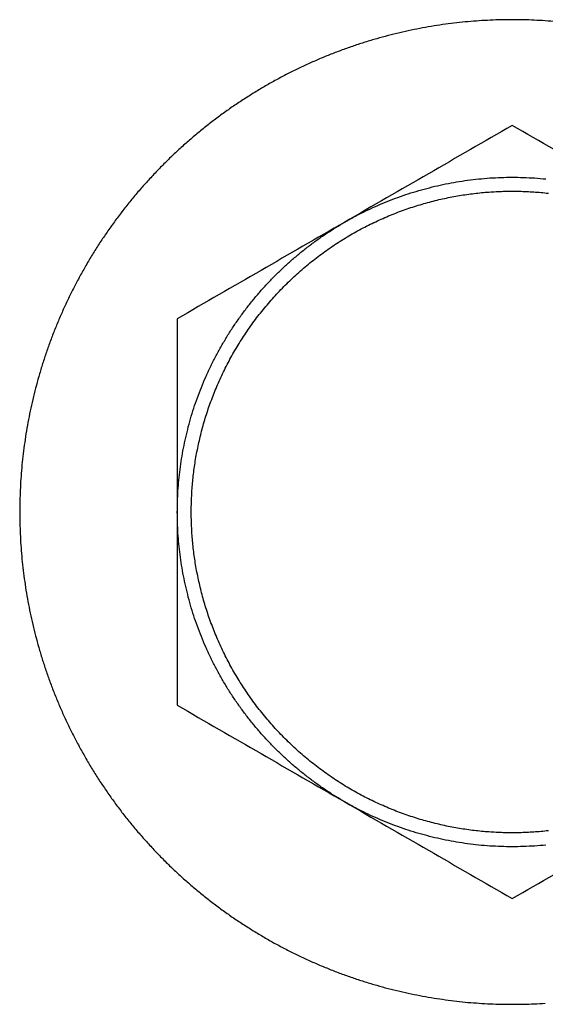
# Model space of a CAD drawing. Units: inches. Extents: x -6649 to 3903, y -1873 to 6027.
# Drawn here: x -1135 to -1121, y 2439 to 2464 of the extents above; entities that cross this region are included whole.
import ezdxf

# ---------------------------------------------------------------- set-up
doc = ezdxf.new("R2010")
doc.units = ezdxf.units.IN
doc.layers.add('Elverdal_Jungle', color=7, linetype='Continuous', true_color=0x609543)

msp = doc.modelspace()

# ---------------------------------------------------------------- linework, layer by layer
at = {"layer": 'Elverdal_Jungle'}
for points in [[(-1124.26, 2463.682), (-1124.357, 2463.665), (-1124.453, 2463.649), (-1124.55, 2463.632)], [(-1123.971, 2463.725), (-1124.067, 2463.711), (-1124.164, 2463.696), (-1124.26, 2463.682)], [(-1123.684, 2463.761), (-1123.779, 2463.749), (-1123.875, 2463.737), (-1123.971, 2463.725)], [(-1123.398, 2463.79), (-1123.493, 2463.781), (-1123.588, 2463.771), (-1123.684, 2463.761)], [(-1123.114, 2463.813), (-1123.208, 2463.805), (-1123.303, 2463.798), (-1123.398, 2463.79)], [(-1122.831, 2463.828), (-1122.926, 2463.823), (-1123.02, 2463.818), (-1123.114, 2463.813)], [(-1122.551, 2463.838), (-1122.645, 2463.835), (-1122.738, 2463.832), (-1122.831, 2463.828)], [(-1122.274, 2463.841), (-1122.366, 2463.84), (-1122.459, 2463.839), (-1122.551, 2463.838)], [(-1121.996, 2463.838), (-1122.089, 2463.839), (-1122.181, 2463.84), (-1122.274, 2463.841)], [(-1121.716, 2463.828), (-1121.809, 2463.832), (-1121.903, 2463.835), (-1121.996, 2463.838)], [(-1121.434, 2463.813), (-1121.528, 2463.818), (-1121.622, 2463.823), (-1121.716, 2463.828)], [(-1121.15, 2463.79), (-1121.244, 2463.798), (-1121.339, 2463.805), (-1121.434, 2463.813)], [(-1125.424, 2463.438), (-1125.521, 2463.411), (-1125.618, 2463.385), (-1125.716, 2463.358)], [(-1125.132, 2463.51), (-1125.229, 2463.486), (-1125.327, 2463.462), (-1125.424, 2463.438)], [(-1124.841, 2463.575), (-1124.938, 2463.553), (-1125.035, 2463.532), (-1125.132, 2463.51)], [(-1124.55, 2463.632), (-1124.647, 2463.613), (-1124.744, 2463.594), (-1124.841, 2463.575)], [(-1126.298, 2463.176), (-1126.395, 2463.141), (-1126.492, 2463.107), (-1126.589, 2463.073)], [(-1126.007, 2463.271), (-1126.104, 2463.239), (-1126.201, 2463.207), (-1126.298, 2463.176)], [(-1125.716, 2463.358), (-1125.813, 2463.329), (-1125.91, 2463.3), (-1126.007, 2463.271)], [(-1126.878, 2462.963), (-1126.974, 2462.923), (-1127.07, 2462.884), (-1127.166, 2462.845)], [(-1126.589, 2463.073), (-1126.685, 2463.036), (-1126.782, 2462.999), (-1126.878, 2462.963)], [(-1127.452, 2462.718), (-1127.547, 2462.674), (-1127.642, 2462.629), (-1127.737, 2462.585)], [(-1127.166, 2462.845), (-1127.262, 2462.803), (-1127.357, 2462.761), (-1127.452, 2462.718)], [(-1128.019, 2462.444), (-1128.112, 2462.394), (-1128.205, 2462.344), (-1128.299, 2462.294)], [(-1127.737, 2462.585), (-1127.831, 2462.538), (-1127.925, 2462.491), (-1128.019, 2462.444)], [(-1128.299, 2462.294), (-1128.391, 2462.242), (-1128.483, 2462.19), (-1128.575, 2462.138)], [(-1128.849, 2461.974), (-1128.939, 2461.916), (-1129.029, 2461.859), (-1129.119, 2461.802)], [(-1128.575, 2462.138), (-1128.666, 2462.083), (-1128.757, 2462.028), (-1128.849, 2461.974)], [(-1129.119, 2461.802), (-1129.207, 2461.742), (-1129.296, 2461.683), (-1129.385, 2461.623)], [(-1129.647, 2461.437), (-1129.733, 2461.372), (-1129.819, 2461.308), (-1129.905, 2461.244)], [(-1129.385, 2461.623), (-1129.472, 2461.561), (-1129.56, 2461.499), (-1129.647, 2461.437)], [(-1129.905, 2461.244), (-1129.989, 2461.177), (-1130.074, 2461.11), (-1130.158, 2461.043)], [(-1122.274, 2461.154), (-1123.692, 2460.336), (-1125.109, 2459.517), (-1126.527, 2458.699)], [(-1118.021, 2458.699), (-1119.439, 2459.517), (-1120.856, 2460.336), (-1122.274, 2461.154)], [(-1130.158, 2461.043), (-1130.241, 2460.974), (-1130.323, 2460.906), (-1130.406, 2460.836)], [(-1130.406, 2460.836), (-1130.487, 2460.765), (-1130.568, 2460.694), (-1130.649, 2460.623)], [(-1130.887, 2460.403), (-1130.964, 2460.328), (-1131.042, 2460.252), (-1131.119, 2460.177)], [(-1130.649, 2460.623), (-1130.729, 2460.55), (-1130.808, 2460.477), (-1130.887, 2460.403)], [(-1131.119, 2460.177), (-1131.194, 2460.1), (-1131.269, 2460.022), (-1131.345, 2459.945)], [(-1131.345, 2459.945), (-1131.418, 2459.866), (-1131.491, 2459.787), (-1131.564, 2459.708)], [(-1131.564, 2459.708), (-1131.636, 2459.627), (-1131.707, 2459.546), (-1131.778, 2459.465)], [(-1124.241, 2459.608), (-1124.15, 2459.628), (-1124.058, 2459.648), (-1123.966, 2459.668)], [(-1123.966, 2459.668), (-1123.873, 2459.685), (-1123.781, 2459.702), (-1123.688, 2459.72)], [(-1123.688, 2459.72), (-1123.595, 2459.734), (-1123.501, 2459.748), (-1123.408, 2459.762)], [(-1123.408, 2459.762), (-1123.314, 2459.773), (-1123.22, 2459.784), (-1123.126, 2459.795)], [(-1123.126, 2459.795), (-1123.032, 2459.803), (-1122.937, 2459.811), (-1122.843, 2459.819)], [(-1122.843, 2459.819), (-1122.748, 2459.824), (-1122.653, 2459.829), (-1122.559, 2459.833)], [(-1122.559, 2459.833), (-1122.464, 2459.835), (-1122.369, 2459.836), (-1122.274, 2459.838)], [(-1122.274, 2459.838), (-1122.179, 2459.836), (-1122.084, 2459.835), (-1121.989, 2459.833)], [(-1121.989, 2459.833), (-1121.894, 2459.829), (-1121.799, 2459.824), (-1121.705, 2459.819)], [(-1121.705, 2459.819), (-1121.61, 2459.811), (-1121.516, 2459.803), (-1121.421, 2459.795)], [(-1131.778, 2459.465), (-1131.847, 2459.382), (-1131.916, 2459.299), (-1131.985, 2459.217)], [(-1125.045, 2459.374), (-1124.957, 2459.403), (-1124.869, 2459.432), (-1124.781, 2459.46)], [(-1124.781, 2459.46), (-1124.692, 2459.486), (-1124.602, 2459.512), (-1124.513, 2459.538)], [(-1124.513, 2459.538), (-1124.422, 2459.561), (-1124.332, 2459.584), (-1124.241, 2459.608)], [(-1123.568, 2459.38), (-1123.505, 2459.39), (-1123.443, 2459.399), (-1123.38, 2459.409)], [(-1123.38, 2459.409), (-1123.317, 2459.416), (-1123.255, 2459.424), (-1123.193, 2459.432)], [(-1123.193, 2459.432), (-1123.131, 2459.438), (-1123.068, 2459.444), (-1123.006, 2459.451)], [(-1123.006, 2459.451), (-1122.945, 2459.456), (-1122.883, 2459.46), (-1122.821, 2459.466)], [(-1122.821, 2459.466), (-1122.76, 2459.469), (-1122.698, 2459.472), (-1122.637, 2459.476)], [(-1122.637, 2459.476), (-1122.576, 2459.478), (-1122.516, 2459.48), (-1122.455, 2459.482)], [(-1122.455, 2459.482), (-1122.395, 2459.483), (-1122.334, 2459.483), (-1122.274, 2459.484)], [(-1122.274, 2459.484), (-1122.214, 2459.483), (-1122.153, 2459.483), (-1122.093, 2459.482)], [(-1122.093, 2459.482), (-1122.032, 2459.48), (-1121.971, 2459.478), (-1121.91, 2459.476)], [(-1121.91, 2459.476), (-1121.849, 2459.472), (-1121.788, 2459.469), (-1121.726, 2459.466)], [(-1121.726, 2459.466), (-1121.665, 2459.46), (-1121.603, 2459.456), (-1121.542, 2459.451)], [(-1121.542, 2459.451), (-1121.479, 2459.444), (-1121.417, 2459.438), (-1121.355, 2459.432)], [(-1131.985, 2459.217), (-1132.052, 2459.132), (-1132.118, 2459.048), (-1132.185, 2458.963)], [(-1125.81, 2459.068), (-1125.727, 2459.105), (-1125.643, 2459.141), (-1125.56, 2459.177)], [(-1125.56, 2459.177), (-1125.475, 2459.212), (-1125.39, 2459.246), (-1125.305, 2459.28)], [(-1125.305, 2459.28), (-1125.218, 2459.311), (-1125.132, 2459.342), (-1125.045, 2459.374)], [(-1124.707, 2459.112), (-1124.643, 2459.131), (-1124.58, 2459.15), (-1124.516, 2459.169)], [(-1124.516, 2459.169), (-1124.453, 2459.187), (-1124.39, 2459.204), (-1124.327, 2459.221)], [(-1124.327, 2459.221), (-1124.263, 2459.237), (-1124.2, 2459.252), (-1124.136, 2459.268)], [(-1124.136, 2459.268), (-1124.073, 2459.282), (-1124.01, 2459.296), (-1123.947, 2459.31)], [(-1123.947, 2459.31), (-1123.883, 2459.322), (-1123.82, 2459.335), (-1123.757, 2459.347)], [(-1123.757, 2459.347), (-1123.694, 2459.358), (-1123.631, 2459.369), (-1123.568, 2459.38)], [(-1132.185, 2458.963), (-1132.249, 2458.877), (-1132.314, 2458.791), (-1132.378, 2458.705)], [(-1126.293, 2458.828), (-1126.214, 2458.869), (-1126.134, 2458.911), (-1126.055, 2458.952)], [(-1126.055, 2458.952), (-1125.973, 2458.991), (-1125.891, 2459.029), (-1125.81, 2459.068)], [(-1125.462, 2458.835), (-1125.399, 2458.86), (-1125.337, 2458.886), (-1125.274, 2458.911)], [(-1125.274, 2458.911), (-1125.211, 2458.935), (-1125.149, 2458.959), (-1125.086, 2458.983)], [(-1125.086, 2458.983), (-1125.023, 2459.005), (-1124.96, 2459.028), (-1124.897, 2459.05)], [(-1124.897, 2459.05), (-1124.833, 2459.071), (-1124.77, 2459.092), (-1124.707, 2459.112)], [(-1132.378, 2458.705), (-1132.44, 2458.618), (-1132.503, 2458.531), (-1132.565, 2458.444)], [(-1126.527, 2458.699), (-1127.944, 2457.88), (-1129.362, 2457.061), (-1130.78, 2456.243)], [(-1126.756, 2458.561), (-1126.679, 2458.607), (-1126.603, 2458.653), (-1126.527, 2458.699)], [(-1126.527, 2458.699), (-1126.449, 2458.742), (-1126.371, 2458.785), (-1126.293, 2458.828)], [(-1126.018, 2458.573), (-1125.956, 2458.604), (-1125.895, 2458.634), (-1125.834, 2458.665)], [(-1125.834, 2458.665), (-1125.772, 2458.694), (-1125.71, 2458.723), (-1125.648, 2458.752)], [(-1125.648, 2458.752), (-1125.586, 2458.78), (-1125.524, 2458.807), (-1125.462, 2458.835)], [(-1132.565, 2458.444), (-1132.624, 2458.355), (-1132.684, 2458.266), (-1132.744, 2458.177)], [(-1127.206, 2458.262), (-1127.131, 2458.314), (-1127.057, 2458.365), (-1126.982, 2458.416)], [(-1126.982, 2458.416), (-1126.907, 2458.464), (-1126.831, 2458.513), (-1126.756, 2458.561)], [(-1126.38, 2458.374), (-1126.32, 2458.408), (-1126.26, 2458.442), (-1126.2, 2458.476)], [(-1126.2, 2458.476), (-1126.139, 2458.508), (-1126.078, 2458.541), (-1126.018, 2458.573)], [(-1132.744, 2458.177), (-1132.801, 2458.087), (-1132.858, 2457.997), (-1132.915, 2457.907)], [(-1127.425, 2458.101), (-1127.352, 2458.155), (-1127.279, 2458.209), (-1127.206, 2458.262)], [(-1126.908, 2458.038), (-1126.85, 2458.077), (-1126.792, 2458.116), (-1126.734, 2458.155)], [(-1126.734, 2458.155), (-1126.676, 2458.192), (-1126.617, 2458.23), (-1126.559, 2458.267)], [(-1126.559, 2458.267), (-1126.499, 2458.302), (-1126.44, 2458.338), (-1126.38, 2458.374)], [(-1132.915, 2457.907), (-1132.97, 2457.816), (-1133.025, 2457.725), (-1133.079, 2457.633)], [(-1127.853, 2457.753), (-1127.782, 2457.812), (-1127.712, 2457.872), (-1127.641, 2457.931)], [(-1127.641, 2457.931), (-1127.569, 2457.988), (-1127.497, 2458.044), (-1127.425, 2458.101)], [(-1127.247, 2457.791), (-1127.191, 2457.833), (-1127.135, 2457.875), (-1127.079, 2457.917)], [(-1127.079, 2457.917), (-1127.022, 2457.958), (-1126.965, 2457.998), (-1126.908, 2458.038)], [(-1128.059, 2457.568), (-1127.99, 2457.63), (-1127.921, 2457.691), (-1127.853, 2457.753)], [(-1127.573, 2457.526), (-1127.519, 2457.571), (-1127.465, 2457.616), (-1127.412, 2457.661)], [(-1127.412, 2457.661), (-1127.357, 2457.704), (-1127.302, 2457.747), (-1127.247, 2457.791)], [(-1133.079, 2457.633), (-1133.132, 2457.541), (-1133.184, 2457.449), (-1133.236, 2457.357)], [(-1128.261, 2457.374), (-1128.194, 2457.438), (-1128.127, 2457.503), (-1128.059, 2457.568)], [(-1127.732, 2457.386), (-1127.679, 2457.433), (-1127.626, 2457.479), (-1127.573, 2457.526)], [(-1133.236, 2457.357), (-1133.286, 2457.264), (-1133.335, 2457.17), (-1133.385, 2457.078)], [(-1128.647, 2456.966), (-1128.583, 2457.035), (-1128.52, 2457.104), (-1128.457, 2457.174)], [(-1128.457, 2457.174), (-1128.392, 2457.241), (-1128.326, 2457.307), (-1128.261, 2457.374)], [(-1128.038, 2457.096), (-1127.987, 2457.145), (-1127.937, 2457.194), (-1127.887, 2457.243)], [(-1127.887, 2457.243), (-1127.835, 2457.291), (-1127.784, 2457.339), (-1127.732, 2457.386)], [(-1133.385, 2457.078), (-1133.432, 2456.984), (-1133.479, 2456.889), (-1133.526, 2456.795)], [(-1128.83, 2456.751), (-1128.769, 2456.823), (-1128.708, 2456.894), (-1128.647, 2456.966)], [(-1128.328, 2456.79), (-1128.281, 2456.842), (-1128.233, 2456.893), (-1128.185, 2456.945)], [(-1128.185, 2456.945), (-1128.136, 2456.995), (-1128.087, 2457.046), (-1128.038, 2457.096)], [(-1133.526, 2456.795), (-1133.571, 2456.7), (-1133.615, 2456.605), (-1133.66, 2456.511)], [(-1129.007, 2456.53), (-1128.948, 2456.604), (-1128.889, 2456.677), (-1128.83, 2456.751)], [(-1128.467, 2456.632), (-1128.421, 2456.685), (-1128.375, 2456.737), (-1128.328, 2456.79)], [(-1133.66, 2456.511), (-1133.702, 2456.415), (-1133.744, 2456.32), (-1133.786, 2456.225)], [(-1129.177, 2456.302), (-1129.12, 2456.378), (-1129.064, 2456.454), (-1129.007, 2456.53)], [(-1128.733, 2456.305), (-1128.689, 2456.36), (-1128.646, 2456.415), (-1128.602, 2456.47)], [(-1128.602, 2456.47), (-1128.557, 2456.524), (-1128.512, 2456.578), (-1128.467, 2456.632)], [(-1133.786, 2456.225), (-1133.825, 2456.129), (-1133.865, 2456.033), (-1133.904, 2455.937)], [(-1130.78, 2456.243), (-1130.78, 2454.606), (-1130.78, 2452.969), (-1130.78, 2451.332)], [(-1129.339, 2456.069), (-1129.285, 2456.146), (-1129.231, 2456.224), (-1129.177, 2456.302)], [(-1128.858, 2456.137), (-1128.817, 2456.193), (-1128.775, 2456.249), (-1128.733, 2456.305)], [(-1133.904, 2455.937), (-1133.941, 2455.84), (-1133.978, 2455.744), (-1134.014, 2455.647)], [(-1129.494, 2455.83), (-1129.442, 2455.909), (-1129.39, 2455.989), (-1129.339, 2456.069)], [(-1129.097, 2455.793), (-1129.058, 2455.851), (-1129.019, 2455.908), (-1128.98, 2455.966)], [(-1128.98, 2455.966), (-1128.94, 2456.023), (-1128.899, 2456.08), (-1128.858, 2456.137)], [(-1129.64, 2455.585), (-1129.591, 2455.667), (-1129.543, 2455.748), (-1129.494, 2455.83)], [(-1129.208, 2455.617), (-1129.171, 2455.675), (-1129.134, 2455.734), (-1129.097, 2455.793)], [(-1134.014, 2455.647), (-1134.049, 2455.55), (-1134.083, 2455.454), (-1134.117, 2455.357)], [(-1129.779, 2455.336), (-1129.732, 2455.419), (-1129.686, 2455.502), (-1129.64, 2455.585)], [(-1129.417, 2455.258), (-1129.383, 2455.318), (-1129.349, 2455.379), (-1129.315, 2455.439)], [(-1129.315, 2455.439), (-1129.28, 2455.498), (-1129.244, 2455.557), (-1129.208, 2455.617)], [(-1134.117, 2455.357), (-1134.149, 2455.26), (-1134.181, 2455.163), (-1134.212, 2455.066)], [(-1129.908, 2455.083), (-1129.865, 2455.167), (-1129.822, 2455.252), (-1129.779, 2455.336)], [(-1129.514, 2455.076), (-1129.482, 2455.137), (-1129.45, 2455.198), (-1129.417, 2455.258)], [(-1134.212, 2455.066), (-1134.241, 2454.968), (-1134.27, 2454.871), (-1134.3, 2454.774)], [(-1130.029, 2454.825), (-1129.989, 2454.911), (-1129.948, 2454.997), (-1129.908, 2455.083)], [(-1129.607, 2454.893), (-1129.576, 2454.954), (-1129.545, 2455.015), (-1129.514, 2455.076)], [(-1134.3, 2454.774), (-1134.326, 2454.677), (-1134.353, 2454.579), (-1134.379, 2454.482)], [(-1130.141, 2454.565), (-1130.104, 2454.652), (-1130.067, 2454.738), (-1130.029, 2454.825)], [(-1129.776, 2454.52), (-1129.748, 2454.583), (-1129.721, 2454.645), (-1129.694, 2454.707)], [(-1129.694, 2454.707), (-1129.665, 2454.769), (-1129.636, 2454.831), (-1129.607, 2454.893)], [(-1134.379, 2454.482), (-1134.403, 2454.385), (-1134.427, 2454.288), (-1134.451, 2454.19)], [(-1130.245, 2454.301), (-1130.21, 2454.389), (-1130.176, 2454.477), (-1130.141, 2454.565)], [(-1129.853, 2454.333), (-1129.827, 2454.395), (-1129.802, 2454.458), (-1129.776, 2454.52)], [(-1134.451, 2454.19), (-1134.473, 2454.093), (-1134.495, 2453.996), (-1134.516, 2453.899)], [(-1130.339, 2454.035), (-1130.308, 2454.123), (-1130.276, 2454.212), (-1130.245, 2454.301)], [(-1129.925, 2454.144), (-1129.901, 2454.207), (-1129.877, 2454.27), (-1129.853, 2454.333)], [(-1134.516, 2453.899), (-1134.535, 2453.802), (-1134.555, 2453.705), (-1134.574, 2453.609)], [(-1130.424, 2453.766), (-1130.396, 2453.856), (-1130.367, 2453.945), (-1130.339, 2454.035)], [(-1130.054, 2453.765), (-1130.033, 2453.828), (-1130.013, 2453.892), (-1129.992, 2453.955)], [(-1129.992, 2453.955), (-1129.97, 2454.018), (-1129.947, 2454.081), (-1129.925, 2454.144)], [(-1130.5, 2453.496), (-1130.475, 2453.586), (-1130.449, 2453.676), (-1130.424, 2453.766)], [(-1130.111, 2453.575), (-1130.092, 2453.639), (-1130.073, 2453.702), (-1130.054, 2453.765)], [(-1134.574, 2453.609), (-1134.59, 2453.512), (-1134.607, 2453.415), (-1134.624, 2453.319)], [(-1130.566, 2453.225), (-1130.544, 2453.315), (-1130.522, 2453.406), (-1130.5, 2453.496)], [(-1130.162, 2453.385), (-1130.145, 2453.449), (-1130.128, 2453.512), (-1130.111, 2453.575)], [(-1134.624, 2453.319), (-1134.638, 2453.222), (-1134.652, 2453.126), (-1134.667, 2453.03)], [(-1130.624, 2452.953), (-1130.605, 2453.044), (-1130.586, 2453.135), (-1130.566, 2453.225)], [(-1130.252, 2453.005), (-1130.238, 2453.068), (-1130.224, 2453.132), (-1130.209, 2453.195)], [(-1130.209, 2453.195), (-1130.194, 2453.259), (-1130.178, 2453.322), (-1130.162, 2453.385)], [(-1134.667, 2453.03), (-1134.679, 2452.934), (-1134.691, 2452.838), (-1134.703, 2452.742)], [(-1130.672, 2452.681), (-1130.656, 2452.772), (-1130.64, 2452.863), (-1130.624, 2452.953)], [(-1130.289, 2452.816), (-1130.277, 2452.879), (-1130.264, 2452.942), (-1130.252, 2453.005)], [(-1134.703, 2452.742), (-1134.712, 2452.647), (-1134.722, 2452.552), (-1134.732, 2452.456)], [(-1130.711, 2452.409), (-1130.698, 2452.5), (-1130.685, 2452.59), (-1130.672, 2452.681)], [(-1130.322, 2452.627), (-1130.311, 2452.69), (-1130.3, 2452.753), (-1130.289, 2452.816)], [(-1134.732, 2452.456), (-1134.739, 2452.361), (-1134.747, 2452.267), (-1134.754, 2452.172)], [(-1130.741, 2452.138), (-1130.731, 2452.229), (-1130.721, 2452.319), (-1130.711, 2452.409)], [(-1130.373, 2452.251), (-1130.365, 2452.313), (-1130.358, 2452.376), (-1130.35, 2452.438)], [(-1130.35, 2452.438), (-1130.341, 2452.501), (-1130.331, 2452.564), (-1130.322, 2452.627)], [(-1134.754, 2452.172), (-1134.76, 2452.078), (-1134.765, 2451.984), (-1134.77, 2451.89)], [(-1130.392, 2452.065), (-1130.386, 2452.127), (-1130.38, 2452.189), (-1130.373, 2452.251)], [(-1130.763, 2451.868), (-1130.756, 2451.958), (-1130.749, 2452.048), (-1130.741, 2452.138)], [(-1130.407, 2451.88), (-1130.402, 2451.941), (-1130.397, 2452.003), (-1130.392, 2452.065)], [(-1134.77, 2451.89), (-1134.773, 2451.797), (-1134.776, 2451.703), (-1134.779, 2451.61)], [(-1130.775, 2451.599), (-1130.771, 2451.689), (-1130.767, 2451.778), (-1130.763, 2451.868)], [(-1130.423, 2451.513), (-1130.421, 2451.574), (-1130.419, 2451.635), (-1130.417, 2451.695)], [(-1130.417, 2451.695), (-1130.414, 2451.757), (-1130.41, 2451.818), (-1130.407, 2451.88)], [(-1134.779, 2451.61), (-1134.78, 2451.518), (-1134.781, 2451.425), (-1134.782, 2451.332)], [(-1130.78, 2451.332), (-1130.778, 2451.421), (-1130.777, 2451.51), (-1130.775, 2451.599)], [(-1130.425, 2451.332), (-1130.424, 2451.393), (-1130.424, 2451.453), (-1130.423, 2451.513)], [(-1134.782, 2451.332), (-1134.781, 2451.24), (-1134.78, 2451.147), (-1134.779, 2451.055)], [(-1130.78, 2451.332), (-1130.78, 2449.696), (-1130.78, 2448.059), (-1130.78, 2446.422)], [(-1130.775, 2451.066), (-1130.777, 2451.154), (-1130.778, 2451.243), (-1130.78, 2451.332)], [(-1130.423, 2451.151), (-1130.424, 2451.211), (-1130.424, 2451.272), (-1130.425, 2451.332)], [(-1130.417, 2450.969), (-1130.419, 2451.03), (-1130.421, 2451.091), (-1130.423, 2451.151)], [(-1134.779, 2451.055), (-1134.776, 2450.961), (-1134.773, 2450.868), (-1134.77, 2450.775)], [(-1130.763, 2450.797), (-1130.767, 2450.886), (-1130.771, 2450.976), (-1130.775, 2451.066)], [(-1130.407, 2450.785), (-1130.41, 2450.846), (-1130.414, 2450.908), (-1130.417, 2450.969)], [(-1134.77, 2450.775), (-1134.765, 2450.681), (-1134.76, 2450.587), (-1134.754, 2450.493)], [(-1130.741, 2450.526), (-1130.749, 2450.616), (-1130.756, 2450.707), (-1130.763, 2450.797)], [(-1130.392, 2450.6), (-1130.397, 2450.662), (-1130.402, 2450.723), (-1130.407, 2450.785)], [(-1134.754, 2450.493), (-1134.747, 2450.398), (-1134.739, 2450.303), (-1134.732, 2450.208)], [(-1130.711, 2450.255), (-1130.721, 2450.346), (-1130.731, 2450.436), (-1130.741, 2450.526)], [(-1130.373, 2450.414), (-1130.38, 2450.476), (-1130.386, 2450.538), (-1130.392, 2450.6)], [(-1130.35, 2450.226), (-1130.358, 2450.289), (-1130.365, 2450.351), (-1130.373, 2450.414)], [(-1134.732, 2450.208), (-1134.722, 2450.113), (-1134.712, 2450.018), (-1134.703, 2449.922)], [(-1130.672, 2449.983), (-1130.685, 2450.074), (-1130.698, 2450.165), (-1130.711, 2450.255)], [(-1130.322, 2450.038), (-1130.331, 2450.1), (-1130.341, 2450.163), (-1130.35, 2450.226)], [(-1134.703, 2449.922), (-1134.691, 2449.826), (-1134.679, 2449.731), (-1134.667, 2449.635)], [(-1130.624, 2449.711), (-1130.64, 2449.802), (-1130.656, 2449.893), (-1130.672, 2449.983)], [(-1130.289, 2449.849), (-1130.3, 2449.912), (-1130.311, 2449.975), (-1130.322, 2450.038)], [(-1130.566, 2449.44), (-1130.586, 2449.53), (-1130.605, 2449.62), (-1130.624, 2449.711)], [(-1130.252, 2449.66), (-1130.264, 2449.723), (-1130.277, 2449.786), (-1130.289, 2449.849)], [(-1130.209, 2449.47), (-1130.224, 2449.533), (-1130.238, 2449.596), (-1130.252, 2449.66)], [(-1134.667, 2449.635), (-1134.652, 2449.539), (-1134.638, 2449.442), (-1134.624, 2449.346)], [(-1130.5, 2449.168), (-1130.522, 2449.259), (-1130.544, 2449.349), (-1130.566, 2449.44)], [(-1130.162, 2449.28), (-1130.178, 2449.343), (-1130.194, 2449.406), (-1130.209, 2449.47)], [(-1134.624, 2449.346), (-1134.607, 2449.249), (-1134.59, 2449.153), (-1134.574, 2449.056)], [(-1130.424, 2448.898), (-1130.449, 2448.988), (-1130.475, 2449.078), (-1130.5, 2449.168)], [(-1130.111, 2449.089), (-1130.128, 2449.153), (-1130.145, 2449.216), (-1130.162, 2449.28)], [(-1134.574, 2449.056), (-1134.555, 2448.959), (-1134.535, 2448.862), (-1134.516, 2448.765)], [(-1130.339, 2448.63), (-1130.367, 2448.72), (-1130.396, 2448.809), (-1130.424, 2448.898)], [(-1130.054, 2448.899), (-1130.073, 2448.963), (-1130.092, 2449.026), (-1130.111, 2449.089)], [(-1129.992, 2448.71), (-1130.013, 2448.773), (-1130.033, 2448.836), (-1130.054, 2448.899)], [(-1134.516, 2448.765), (-1134.495, 2448.668), (-1134.473, 2448.571), (-1134.451, 2448.474)], [(-1129.925, 2448.52), (-1129.947, 2448.584), (-1129.97, 2448.647), (-1129.992, 2448.71)], [(-1134.451, 2448.474), (-1134.427, 2448.377), (-1134.403, 2448.279), (-1134.379, 2448.182)], [(-1130.245, 2448.364), (-1130.276, 2448.452), (-1130.308, 2448.541), (-1130.339, 2448.63)], [(-1129.853, 2448.332), (-1129.877, 2448.395), (-1129.901, 2448.457), (-1129.925, 2448.52)], [(-1134.379, 2448.182), (-1134.353, 2448.085), (-1134.326, 2447.988), (-1134.3, 2447.89)], [(-1130.141, 2448.1), (-1130.176, 2448.188), (-1130.21, 2448.276), (-1130.245, 2448.364)], [(-1129.776, 2448.144), (-1129.802, 2448.207), (-1129.827, 2448.269), (-1129.853, 2448.332)], [(-1129.694, 2447.958), (-1129.721, 2448.02), (-1129.748, 2448.082), (-1129.776, 2448.144)], [(-1130.029, 2447.839), (-1130.067, 2447.926), (-1130.104, 2448.013), (-1130.141, 2448.1)], [(-1129.607, 2447.772), (-1129.636, 2447.834), (-1129.665, 2447.896), (-1129.694, 2447.958)], [(-1134.3, 2447.89), (-1134.27, 2447.793), (-1134.241, 2447.696), (-1134.212, 2447.599)], [(-1129.908, 2447.582), (-1129.948, 2447.668), (-1129.989, 2447.753), (-1130.029, 2447.839)], [(-1129.514, 2447.588), (-1129.545, 2447.649), (-1129.576, 2447.711), (-1129.607, 2447.772)], [(-1134.212, 2447.599), (-1134.181, 2447.502), (-1134.149, 2447.405), (-1134.117, 2447.308)], [(-1129.779, 2447.329), (-1129.822, 2447.413), (-1129.865, 2447.497), (-1129.908, 2447.582)], [(-1129.417, 2447.406), (-1129.45, 2447.467), (-1129.482, 2447.527), (-1129.514, 2447.588)], [(-1129.315, 2447.226), (-1129.349, 2447.286), (-1129.383, 2447.346), (-1129.417, 2447.406)], [(-1134.117, 2447.308), (-1134.083, 2447.211), (-1134.049, 2447.114), (-1134.014, 2447.017)], [(-1129.64, 2447.079), (-1129.686, 2447.162), (-1129.732, 2447.245), (-1129.779, 2447.329)], [(-1129.208, 2447.048), (-1129.244, 2447.107), (-1129.28, 2447.166), (-1129.315, 2447.226)], [(-1134.014, 2447.017), (-1133.978, 2446.921), (-1133.941, 2446.824), (-1133.904, 2446.728)], [(-1129.494, 2446.835), (-1129.543, 2446.916), (-1129.591, 2446.998), (-1129.64, 2447.079)], [(-1129.097, 2446.872), (-1129.134, 2446.93), (-1129.171, 2446.989), (-1129.208, 2447.048)], [(-1133.904, 2446.728), (-1133.865, 2446.632), (-1133.825, 2446.536), (-1133.786, 2446.44)], [(-1129.339, 2446.596), (-1129.39, 2446.676), (-1129.442, 2446.755), (-1129.494, 2446.835)], [(-1128.98, 2446.698), (-1129.019, 2446.756), (-1129.058, 2446.814), (-1129.097, 2446.872)], [(-1128.858, 2446.527), (-1128.899, 2446.584), (-1128.94, 2446.641), (-1128.98, 2446.698)], [(-1133.786, 2446.44), (-1133.744, 2446.344), (-1133.702, 2446.249), (-1133.66, 2446.154)], [(-1130.78, 2446.422), (-1129.362, 2445.603), (-1127.944, 2444.785), (-1126.527, 2443.966)], [(-1129.177, 2446.362), (-1129.231, 2446.44), (-1129.285, 2446.518), (-1129.339, 2446.596)], [(-1128.733, 2446.36), (-1128.775, 2446.415), (-1128.817, 2446.471), (-1128.858, 2446.527)], [(-1133.66, 2446.154), (-1133.615, 2446.059), (-1133.571, 2445.964), (-1133.526, 2445.869)], [(-1129.007, 2446.135), (-1129.064, 2446.211), (-1129.12, 2446.287), (-1129.177, 2446.362)], [(-1128.602, 2446.194), (-1128.646, 2446.249), (-1128.689, 2446.304), (-1128.733, 2446.36)], [(-1128.467, 2446.033), (-1128.512, 2446.086), (-1128.557, 2446.14), (-1128.602, 2446.194)], [(-1128.83, 2445.914), (-1128.889, 2445.987), (-1128.948, 2446.061), (-1129.007, 2446.135)], [(-1128.647, 2445.699), (-1128.708, 2445.77), (-1128.769, 2445.842), (-1128.83, 2445.914)], [(-1128.328, 2445.874), (-1128.375, 2445.927), (-1128.421, 2445.98), (-1128.467, 2446.033)], [(-1133.526, 2445.869), (-1133.479, 2445.775), (-1133.432, 2445.681), (-1133.385, 2445.587)], [(-1128.457, 2445.491), (-1128.52, 2445.56), (-1128.583, 2445.63), (-1128.647, 2445.699)], [(-1128.185, 2445.72), (-1128.233, 2445.771), (-1128.281, 2445.823), (-1128.328, 2445.874)], [(-1128.038, 2445.569), (-1128.087, 2445.619), (-1128.136, 2445.669), (-1128.185, 2445.72)], [(-1133.385, 2445.587), (-1133.335, 2445.494), (-1133.286, 2445.401), (-1133.236, 2445.307)], [(-1128.261, 2445.29), (-1128.326, 2445.357), (-1128.392, 2445.424), (-1128.457, 2445.491)], [(-1127.887, 2445.421), (-1127.937, 2445.47), (-1127.987, 2445.519), (-1128.038, 2445.569)], [(-1127.732, 2445.278), (-1127.784, 2445.325), (-1127.835, 2445.373), (-1127.887, 2445.421)], [(-1133.236, 2445.307), (-1133.184, 2445.215), (-1133.132, 2445.123), (-1133.079, 2445.031)], [(-1128.059, 2445.097), (-1128.127, 2445.161), (-1128.194, 2445.226), (-1128.261, 2445.29)], [(-1127.573, 2445.139), (-1127.626, 2445.185), (-1127.679, 2445.231), (-1127.732, 2445.278)], [(-1133.079, 2445.031), (-1133.025, 2444.94), (-1132.97, 2444.849), (-1132.915, 2444.757)], [(-1127.853, 2444.911), (-1127.921, 2444.973), (-1127.99, 2445.035), (-1128.059, 2445.097)], [(-1127.641, 2444.734), (-1127.712, 2444.793), (-1127.782, 2444.852), (-1127.853, 2444.911)], [(-1127.412, 2445.004), (-1127.465, 2445.049), (-1127.519, 2445.094), (-1127.573, 2445.139)], [(-1127.247, 2444.873), (-1127.302, 2444.917), (-1127.357, 2444.96), (-1127.412, 2445.004)], [(-1132.915, 2444.757), (-1132.858, 2444.668), (-1132.801, 2444.577), (-1132.744, 2444.488)], [(-1127.425, 2444.564), (-1127.497, 2444.621), (-1127.569, 2444.677), (-1127.641, 2444.734)], [(-1127.079, 2444.747), (-1127.135, 2444.789), (-1127.191, 2444.831), (-1127.247, 2444.873)], [(-1126.908, 2444.626), (-1126.965, 2444.667), (-1127.022, 2444.707), (-1127.079, 2444.747)], [(-1132.744, 2444.488), (-1132.684, 2444.399), (-1132.624, 2444.31), (-1132.565, 2444.221)], [(-1127.206, 2444.402), (-1127.279, 2444.456), (-1127.352, 2444.51), (-1127.425, 2444.564)], [(-1126.982, 2444.248), (-1127.057, 2444.299), (-1127.131, 2444.351), (-1127.206, 2444.402)], [(-1126.734, 2444.51), (-1126.792, 2444.548), (-1126.85, 2444.587), (-1126.908, 2444.626)], [(-1126.559, 2444.397), (-1126.617, 2444.435), (-1126.676, 2444.472), (-1126.734, 2444.51)], [(-1126.38, 2444.291), (-1126.44, 2444.326), (-1126.499, 2444.362), (-1126.559, 2444.397)], [(-1132.565, 2444.221), (-1132.503, 2444.134), (-1132.44, 2444.046), (-1132.378, 2443.959)], [(-1126.756, 2444.103), (-1126.831, 2444.151), (-1126.907, 2444.2), (-1126.982, 2444.248)], [(-1126.2, 2444.189), (-1126.26, 2444.223), (-1126.32, 2444.257), (-1126.38, 2444.291)], [(-1126.018, 2444.091), (-1126.078, 2444.124), (-1126.139, 2444.156), (-1126.2, 2444.189)], [(-1132.378, 2443.959), (-1132.314, 2443.873), (-1132.249, 2443.787), (-1132.185, 2443.701)], [(-1126.527, 2443.966), (-1126.603, 2444.012), (-1126.679, 2444.057), (-1126.756, 2444.103)], [(-1126.527, 2443.966), (-1125.109, 2443.148), (-1123.692, 2442.329), (-1122.274, 2441.51)], [(-1126.293, 2443.836), (-1126.371, 2443.879), (-1126.449, 2443.923), (-1126.527, 2443.966)], [(-1125.834, 2443.999), (-1125.895, 2444.03), (-1125.956, 2444.061), (-1126.018, 2444.091)], [(-1125.648, 2443.912), (-1125.71, 2443.941), (-1125.772, 2443.97), (-1125.834, 2443.999)], [(-1125.462, 2443.83), (-1125.524, 2443.858), (-1125.586, 2443.885), (-1125.648, 2443.912)], [(-1122.274, 2441.51), (-1120.856, 2442.329), (-1119.439, 2443.148), (-1118.021, 2443.966)], [(-1132.185, 2443.701), (-1132.118, 2443.617), (-1132.052, 2443.532), (-1131.985, 2443.448)], [(-1126.055, 2443.713), (-1126.134, 2443.754), (-1126.214, 2443.795), (-1126.293, 2443.836)], [(-1125.81, 2443.596), (-1125.891, 2443.635), (-1125.973, 2443.674), (-1126.055, 2443.713)], [(-1125.274, 2443.753), (-1125.337, 2443.779), (-1125.399, 2443.805), (-1125.462, 2443.83)], [(-1125.086, 2443.681), (-1125.149, 2443.705), (-1125.211, 2443.729), (-1125.274, 2443.753)], [(-1124.897, 2443.614), (-1124.96, 2443.636), (-1125.023, 2443.659), (-1125.086, 2443.681)], [(-1131.985, 2443.448), (-1131.916, 2443.365), (-1131.847, 2443.283), (-1131.778, 2443.2)], [(-1125.56, 2443.487), (-1125.643, 2443.523), (-1125.727, 2443.56), (-1125.81, 2443.596)], [(-1125.305, 2443.385), (-1125.39, 2443.419), (-1125.475, 2443.453), (-1125.56, 2443.487)], [(-1124.707, 2443.552), (-1124.77, 2443.573), (-1124.833, 2443.594), (-1124.897, 2443.614)], [(-1124.516, 2443.495), (-1124.58, 2443.514), (-1124.643, 2443.533), (-1124.707, 2443.552)], [(-1124.327, 2443.443), (-1124.39, 2443.461), (-1124.453, 2443.478), (-1124.516, 2443.495)], [(-1124.136, 2443.397), (-1124.2, 2443.412), (-1124.263, 2443.428), (-1124.327, 2443.443)], [(-1123.947, 2443.354), (-1124.01, 2443.368), (-1124.073, 2443.382), (-1124.136, 2443.397)], [(-1131.778, 2443.2), (-1131.707, 2443.119), (-1131.636, 2443.038), (-1131.564, 2442.957)], [(-1125.045, 2443.29), (-1125.132, 2443.322), (-1125.218, 2443.353), (-1125.305, 2443.385)], [(-1124.781, 2443.204), (-1124.869, 2443.233), (-1124.957, 2443.262), (-1125.045, 2443.29)], [(-1124.513, 2443.126), (-1124.602, 2443.152), (-1124.692, 2443.178), (-1124.781, 2443.204)], [(-1123.757, 2443.317), (-1123.82, 2443.329), (-1123.883, 2443.342), (-1123.947, 2443.354)], [(-1123.568, 2443.284), (-1123.631, 2443.295), (-1123.694, 2443.306), (-1123.757, 2443.317)], [(-1123.38, 2443.256), (-1123.443, 2443.265), (-1123.505, 2443.275), (-1123.568, 2443.284)], [(-1123.193, 2443.233), (-1123.255, 2443.24), (-1123.317, 2443.248), (-1123.38, 2443.256)], [(-1123.006, 2443.214), (-1123.068, 2443.22), (-1123.131, 2443.226), (-1123.193, 2443.233)], [(-1122.821, 2443.199), (-1122.883, 2443.204), (-1122.945, 2443.209), (-1123.006, 2443.214)], [(-1122.637, 2443.189), (-1122.698, 2443.192), (-1122.76, 2443.196), (-1122.821, 2443.199)], [(-1122.455, 2443.183), (-1122.516, 2443.185), (-1122.576, 2443.187), (-1122.637, 2443.189)], [(-1122.274, 2443.181), (-1122.334, 2443.181), (-1122.395, 2443.182), (-1122.455, 2443.183)], [(-1122.093, 2443.183), (-1122.153, 2443.182), (-1122.214, 2443.181), (-1122.274, 2443.181)], [(-1121.91, 2443.189), (-1121.971, 2443.187), (-1122.032, 2443.185), (-1122.093, 2443.183)], [(-1121.726, 2443.199), (-1121.788, 2443.196), (-1121.849, 2443.192), (-1121.91, 2443.189)], [(-1121.542, 2443.214), (-1121.603, 2443.209), (-1121.665, 2443.204), (-1121.726, 2443.199)], [(-1121.355, 2443.233), (-1121.417, 2443.226), (-1121.479, 2443.22), (-1121.542, 2443.214)], [(-1131.564, 2442.957), (-1131.491, 2442.878), (-1131.418, 2442.799), (-1131.345, 2442.719)], [(-1124.241, 2443.057), (-1124.332, 2443.08), (-1124.422, 2443.103), (-1124.513, 2443.126)], [(-1123.966, 2442.997), (-1124.058, 2443.017), (-1124.15, 2443.037), (-1124.241, 2443.057)], [(-1123.688, 2442.945), (-1123.781, 2442.962), (-1123.873, 2442.979), (-1123.966, 2442.997)], [(-1123.408, 2442.902), (-1123.501, 2442.917), (-1123.595, 2442.931), (-1123.688, 2442.945)], [(-1123.126, 2442.869), (-1123.22, 2442.88), (-1123.314, 2442.891), (-1123.408, 2442.902)], [(-1131.345, 2442.719), (-1131.269, 2442.642), (-1131.194, 2442.565), (-1131.119, 2442.487)], [(-1122.843, 2442.845), (-1122.937, 2442.853), (-1123.032, 2442.861), (-1123.126, 2442.869)], [(-1122.559, 2442.831), (-1122.653, 2442.836), (-1122.748, 2442.841), (-1122.843, 2442.845)], [(-1122.274, 2442.827), (-1122.369, 2442.828), (-1122.464, 2442.83), (-1122.559, 2442.831)], [(-1121.989, 2442.831), (-1122.084, 2442.83), (-1122.179, 2442.828), (-1122.274, 2442.827)], [(-1121.705, 2442.845), (-1121.799, 2442.841), (-1121.894, 2442.836), (-1121.989, 2442.831)], [(-1121.421, 2442.869), (-1121.516, 2442.861), (-1121.61, 2442.853), (-1121.705, 2442.845)], [(-1131.119, 2442.487), (-1131.042, 2442.412), (-1130.964, 2442.337), (-1130.887, 2442.261)], [(-1130.887, 2442.261), (-1130.808, 2442.188), (-1130.729, 2442.115), (-1130.649, 2442.041)], [(-1130.649, 2442.041), (-1130.568, 2441.97), (-1130.487, 2441.899), (-1130.406, 2441.828)], [(-1130.406, 2441.828), (-1130.323, 2441.759), (-1130.241, 2441.69), (-1130.158, 2441.621)], [(-1130.158, 2441.621), (-1130.074, 2441.555), (-1129.989, 2441.488), (-1129.905, 2441.421)], [(-1129.905, 2441.421), (-1129.819, 2441.357), (-1129.733, 2441.292), (-1129.647, 2441.228)], [(-1129.647, 2441.228), (-1129.56, 2441.166), (-1129.472, 2441.104), (-1129.385, 2441.041)], [(-1129.385, 2441.041), (-1129.296, 2440.982), (-1129.207, 2440.922), (-1129.119, 2440.863)], [(-1129.119, 2440.863), (-1129.029, 2440.805), (-1128.939, 2440.748), (-1128.849, 2440.691)], [(-1128.849, 2440.691), (-1128.757, 2440.636), (-1128.666, 2440.582), (-1128.575, 2440.527)], [(-1128.575, 2440.527), (-1128.483, 2440.475), (-1128.391, 2440.423), (-1128.299, 2440.37)], [(-1128.299, 2440.37), (-1128.205, 2440.32), (-1128.112, 2440.271), (-1128.019, 2440.221)], [(-1128.019, 2440.221), (-1127.925, 2440.174), (-1127.831, 2440.127), (-1127.737, 2440.08)], [(-1127.737, 2440.08), (-1127.642, 2440.035), (-1127.547, 2439.991), (-1127.452, 2439.946)], [(-1127.452, 2439.946), (-1127.357, 2439.904), (-1127.262, 2439.862), (-1127.166, 2439.82)], [(-1127.166, 2439.82), (-1127.07, 2439.781), (-1126.974, 2439.742), (-1126.878, 2439.702)], [(-1126.878, 2439.702), (-1126.782, 2439.665), (-1126.685, 2439.628), (-1126.589, 2439.591)], [(-1126.589, 2439.591), (-1126.492, 2439.557), (-1126.395, 2439.523), (-1126.298, 2439.489)], [(-1126.298, 2439.489), (-1126.201, 2439.457), (-1126.104, 2439.425), (-1126.007, 2439.394)], [(-1126.007, 2439.394), (-1125.91, 2439.365), (-1125.813, 2439.336), (-1125.716, 2439.307)], [(-1125.716, 2439.307), (-1125.618, 2439.28), (-1125.521, 2439.253), (-1125.424, 2439.227)], [(-1125.424, 2439.227), (-1125.327, 2439.203), (-1125.229, 2439.179), (-1125.132, 2439.155)], [(-1125.132, 2439.155), (-1125.035, 2439.133), (-1124.938, 2439.111), (-1124.841, 2439.09)], [(-1124.841, 2439.09), (-1124.744, 2439.071), (-1124.647, 2439.052), (-1124.55, 2439.033)], [(-1124.55, 2439.033), (-1124.453, 2439.016), (-1124.357, 2438.999), (-1124.26, 2438.982)], [(-1124.26, 2438.982), (-1124.164, 2438.968), (-1124.067, 2438.954), (-1123.971, 2438.94)], [(-1123.971, 2438.94), (-1123.875, 2438.927), (-1123.779, 2438.915), (-1123.684, 2438.904)], [(-1123.684, 2438.904), (-1123.588, 2438.894), (-1123.493, 2438.884), (-1123.398, 2438.874)], [(-1123.398, 2438.874), (-1123.303, 2438.867), (-1123.208, 2438.859), (-1123.114, 2438.852)], [(-1123.114, 2438.852), (-1123.02, 2438.847), (-1122.926, 2438.841), (-1122.831, 2438.836)], [(-1122.831, 2438.836), (-1122.738, 2438.833), (-1122.645, 2438.83), (-1122.551, 2438.827)], [(-1122.551, 2438.827), (-1122.459, 2438.826), (-1122.366, 2438.825), (-1122.274, 2438.824)], [(-1122.274, 2438.824), (-1122.181, 2438.825), (-1122.089, 2438.826), (-1121.996, 2438.827)], [(-1121.996, 2438.827), (-1121.903, 2438.83), (-1121.809, 2438.833), (-1121.716, 2438.836)], [(-1121.716, 2438.836), (-1121.622, 2438.841), (-1121.528, 2438.847), (-1121.434, 2438.852)]]:
    msp.add_open_spline(points, degree=3, dxfattribs=at)

doc.saveas('drawing.dxf')
